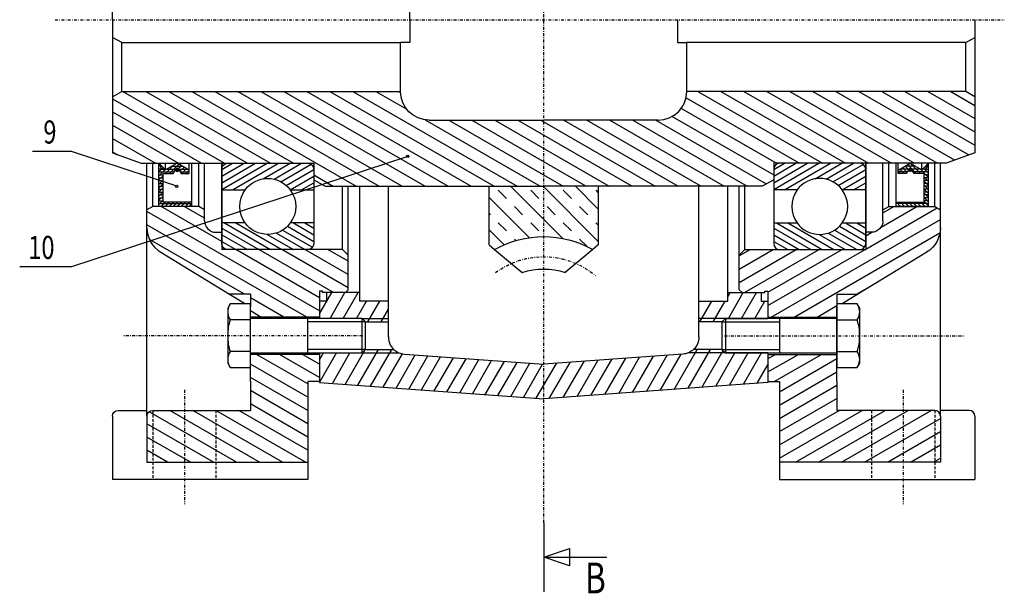
# Model space of a CAD drawing. Extents: x -99 to 279, y -116 to 143.
# Drawn here: x 108 to 279, y -100 to 0 of the extents above; entities that cross this region are included whole.
import ezdxf

# ---------------------------------------------------------------- set-up
doc = ezdxf.new("R2010")
doc.units = 0
for name, pattern in [('DASHDOT', [1, 0.5, -0.25, 0, -0.25]), ('DASHED', [0.75, 0.5, -0.25]), ('DOT', [0.25, 0, -0.25])]:
    doc.linetypes.add(name, pattern=pattern)
doc.layers.add('dxf', color=7, linetype='CONTINUOUS')

# ---------------------------------------------------------------- blocks, each defined once
blk = doc.blocks.new('*X343')
at = {"layer": 'dxf', "color": 4, "linetype": 'CONTINUOUS'}
for p, q in [((190.92, 38.18), (192.33, 36.77)), ((193.26, 38.67), (202.93, 29)), ((196.89, 37.87), (197.99, 36.77)), ((199.8, 37.79), (208.32, 29.27)), ((202.31, 38.11), (203.65, 36.77)), ((204.53, 38.72), (208.32, 34.93)), ((207.89, 38.18), (208.32, 37.75)), ((189.32, 36.96), (197.27, 29)), ((193.75, 35.36), (195.16, 33.94)), ((199.4, 35.36), (200.82, 33.94)), ((205.06, 35.36), (206.48, 33.94)), ((189.32, 34.13), (189.5, 33.94)), ((189.32, 31.3), (191.62, 29)), ((190.92, 32.53), (192.33, 31.11)), ((196.58, 32.53), (197.99, 31.11)), ((202.23, 32.53), (203.65, 31.11)), ((207.89, 32.53), (208.32, 32.1)), ((193.75, 29.7), (194.45, 29)), ((199.4, 29.7), (200.1, 29)), ((205.06, 29.7), (205.76, 29)), ((193.05, -29), (202.13, -38.08)), ((198.71, -29), (208.32, -38.61)), ((204.36, -29), (208.32, -32.96)), ((190.92, -29.7), (192.33, -31.11)), ((196.58, -29.7), (197.99, -31.11)), ((202.23, -29.7), (203.65, -31.11)), ((207.89, -29.7), (208.32, -30.13)), ((189.32, -30.93), (196.32, -37.93)), ((193.75, -32.53), (195.16, -33.94)), ((199.4, -32.53), (200.82, -33.94)), ((205.06, -32.53), (206.48, -33.94)), ((189.32, -33.76), (189.5, -33.94)), ((190.92, -35.36), (192.33, -36.77)), ((196.58, -35.36), (197.99, -36.77)), ((202.23, -35.36), (203.65, -36.77)), ((207.89, -35.36), (208.32, -35.78)), ((189.32, -36.58), (191.92, -39.18)), ((193.75, -38.18), (194, -38.43)), ((205.06, -38.18), (206.32, -39.44))]:
    blk.add_line(p, q, dxfattribs=at)
blk = doc.blocks.new('*X359')
at = {"layer": 'dxf', "color": 4, "linetype": 'CONTINUOUS'}
for p, q in [((125.65, -12.5), (147.3, -25)), ((129.65, -12.5), (151.3, -25)), ((133.65, -12.5), (155.3, -25)), ((137.65, -12.5), (166.23, -29)), ((141.65, -12.5), (170.23, -29)), ((145.65, -12.5), (174.23, -29)), ((149.65, -12.5), (178.23, -29)), ((153.65, -12.5), (182.23, -29)), ((157.65, -12.5), (186.23, -29)), ((161.65, -12.5), (190.23, -29)), ((165.65, -12.5), (194.23, -29)), ((169.65, -12.5), (174.89, -15.53)), ((173.65, -12.5), (173.92, -12.65)), ((223.6, -13.62), (243.3, -25)), ((225.65, -12.5), (247.3, -25)), ((229.65, -12.5), (251.3, -25)), ((233.65, -12.5), (255.3, -25)), ((237.65, -12.5), (259.3, -25)), ((241.65, -12.5), (263.3, -25)), ((245.65, -12.5), (267.3, -25)), ((249.65, -12.5), (270.34, -24.45)), ((253.65, -12.5), (272.79, -23.55)), ((257.65, -12.5), (273.82, -21.83)), ((261.65, -12.5), (273.82, -19.53)), ((265.65, -12.5), (273.82, -17.22)), ((269.65, -12.5), (273.82, -14.91)), ((123.82, -13.75), (143.3, -25)), ((123.82, -16.06), (139.3, -25)), ((221.19, -16.85), (238.82, -27.03)), ((222.76, -15.45), (239.3, -25)), ((123.82, -18.37), (135.3, -25)), ((178.21, -17.44), (198.23, -29)), ((182.31, -17.5), (202.23, -29)), ((186.31, -17.5), (206.23, -29)), ((190.31, -17.5), (210.23, -29)), ((194.31, -17.5), (214.23, -29)), ((198.31, -17.5), (218.23, -29)), ((202.31, -17.5), (222.23, -29)), ((206.31, -17.5), (226.23, -29)), ((210.31, -17.5), (230.23, -29)), ((214.31, -17.5), (234.23, -29)), ((218.31, -17.5), (237.52, -28.59)), ((123.82, -20.68), (131.3, -25)), ((123.82, -22.99), (124.71, -23.51)), ((158.82, -27.03), (162.23, -29))]:
    blk.add_line(p, q, dxfattribs=at)
blk = doc.blocks.new('*X675')
at = {"layer": 'dxf', "color": 4, "linetype": 'CONTINUOUS'}
for p, q in [((257.5, -36.09), (263.71, -32.5)), ((257.82, -33.59), (259.71, -32.5)), ((254.82, -39.94), (267.26, -32.76)), ((238.37, -51.75), (267.82, -34.75)), ((242.37, -51.75), (267.73, -37.11)), ((254.82, -37.63), (255.92, -37)), ((232.82, -45.72), (242.72, -40)), ((232.82, -43.41), (238.72, -40)), ((232.82, -41.1), (234.72, -40)), ((233.73, -47.5), (246.72, -40)), ((237.82, -49.76), (254.72, -40)), ((237.82, -47.45), (250.72, -40)), ((253.23, -47.79), (257.02, -45.6)), ((246.37, -51.75), (249.82, -49.76)), ((237.82, -61.3), (243.11, -58.25)), ((237.82, -58.99), (239.11, -58.25)), ((238.88, -63), (247.11, -58.25)), ((239.82, -64.77), (249.82, -58.99)), ((239.82, -67.08), (249.82, -61.3)), ((239.82, -69.39), (249.82, -63.61)), ((239.82, -71.7), (249.82, -65.92)), ((239.82, -76.31), (254.22, -68)), ((239.82, -74.01), (250.22, -68)), ((242.63, -77), (258.22, -68)), ((246.63, -77), (262.22, -68)), ((250.63, -77), (266.22, -68)), ((254.63, -77), (267.82, -69.39)), ((258.63, -77), (267.82, -71.7)), ((262.63, -77), (267.82, -74.01)), ((266.63, -77), (267.82, -76.31))]:
    blk.add_line(p, q, dxfattribs=at)
blk = doc.blocks.new('*X832')
at = {"layer": 'dxf', "color": 4, "linetype": 'CONTINUOUS'}
for p, q in [((142.82, -38.58), (132.29, -32.5)), ((139.82, -34.54), (136.29, -32.5)), ((159.82, -50.7), (129.82, -33.38)), ((157.63, -51.75), (129.82, -35.69)), ((146.77, -47.79), (130.27, -38.26)), ((159.82, -48.39), (145.28, -40)), ((162.27, -47.5), (149.28, -40)), ((164.82, -46.66), (153.28, -40)), ((164.82, -44.35), (157.28, -40)), ((164.82, -42.04), (161.28, -40)), ((153.63, -51.75), (147.82, -48.39)), ((149.63, -51.75), (147.82, -50.7)), ((157.82, -63.4), (148.89, -58.25)), ((159.82, -62.25), (152.89, -58.25)), ((159.82, -59.94), (156.89, -58.25)), ((157.82, -65.71), (147.82, -59.94)), ((157.82, -68.02), (147.82, -62.25)), ((157.82, -70.33), (147.82, -64.56)), ((145.37, -77), (130.18, -68.23)), ((149.37, -77), (133.78, -68)), ((153.37, -77), (137.78, -68)), ((157.37, -77), (141.78, -68)), ((157.82, -74.95), (145.78, -68)), ((157.82, -72.64), (147.82, -66.87)), ((141.37, -77), (129.82, -70.33)), ((137.37, -77), (129.82, -72.64)), ((133.37, -77), (129.82, -74.95))]:
    blk.add_line(p, q, dxfattribs=at)
blk = doc.blocks.new('*X973')
at = {"layer": 'dxf', "color": 4, "linetype": 'CONTINUOUS'}
for p, q in [((143.14, 39.76), (148.39, 36.72)), ((144.72, 40), (149.56, 37.21)), ((146.72, 40), (151.32, 37.35)), ((148.72, 40), (156.71, 35.38)), ((150.72, 40), (158.71, 35.38)), ((152.72, 40), (158.82, 36.48)), ((154.72, 40), (158.82, 37.63)), ((156.72, 40), (158.82, 38.79)), ((239.16, 39.75), (239.16, 39.75)), ((240.72, 40), (245.56, 37.21)), ((242.72, 40), (247.32, 37.35)), ((244.72, 40), (252.71, 35.38)), ((246.72, 40), (254.71, 35.38)), ((248.72, 40), (254.82, 36.48)), ((250.72, 40), (254.82, 37.63)), ((252.72, 40), (254.82, 38.79)), ((142.82, 38.79), (147.51, 36.08)), ((238.82, 38.79), (243.51, 36.08)), ((142.82, 37.63), (146.71, 35.38)), ((142.82, 36.48), (144.71, 35.38)), ((238.82, 37.63), (242.71, 35.38)), ((238.82, 36.48), (240.71, 35.38)), ((143.29, -35.38), (151.28, -40)), ((145.29, -35.38), (153.28, -40)), ((154.26, -35.95), (158.82, -38.58)), ((155.29, -35.38), (158.82, -37.42)), ((157.29, -35.38), (158.82, -36.27)), ((239.29, -35.38), (247.28, -40)), ((241.29, -35.38), (249.28, -40)), ((250.26, -35.95), (254.82, -38.58)), ((251.29, -35.38), (254.82, -37.42)), ((253.29, -35.38), (254.82, -36.27)), ((142.82, -36.27), (149.28, -40)), ((142.82, -37.42), (147.28, -40)), ((150.73, -37.37), (155.28, -40)), ((152.32, -37.13), (157.28, -40)), ((153.42, -36.62), (158.6, -39.61)), ((238.82, -36.27), (245.28, -40)), ((238.82, -37.42), (243.28, -40)), ((246.73, -37.37), (251.28, -40)), ((248.32, -37.13), (253.28, -40)), ((249.42, -36.62), (254.61, -39.61)), ((142.82, -38.58), (145.28, -40)), ((238.82, -38.58), (241.28, -40))]:
    blk.add_line(p, q, dxfattribs=at)
blk = doc.blocks.new('*X1010')
at = {"layer": 'dxf', "color": 4, "linetype": 'CONTINUOUS'}
for p, q in [((142.82, 28.19), (145.3, 29.62)), ((142.82, 29.34), (143.3, 29.62)), ((142.82, 27.03), (147.02, 29.45)), ((149.3, 25), (157.3, 29.62)), ((151.3, 25), (158.82, 29.34)), ((154.31, 29.05), (155.3, 29.62)), ((238.82, 28.19), (241.3, 29.62)), ((238.82, 29.34), (239.3, 29.62)), ((238.82, 27.03), (243.02, 29.45)), ((245.3, 25), (253.3, 29.62)), ((247.3, 25), (254.82, 29.34)), ((250.02, 28.88), (251.3, 29.62)), ((142.82, 25.88), (147.75, 28.72)), ((143.45, 25.09), (148.7, 28.12)), ((145.3, 25), (149.98, 27.7)), ((147.3, 25), (152.2, 27.83)), ((153.3, 25), (158.82, 28.19)), ((238.84, 25.89), (243.75, 28.72)), ((239.42, 25.07), (244.7, 28.12)), ((241.3, 25), (245.98, 27.7)), ((243.3, 25), (247.91, 27.66)), ((249.3, 25), (254.82, 28.19)), ((155.3, 25), (158.82, 27.03)), ((157.3, 25), (158.84, 25.89)), ((251.3, 25), (254.82, 27.03)), ((253.3, 25), (254.8, 25.87)), ((142.82, -29.55), (150.7, -25)), ((142.82, -28.39), (148.7, -25)), ((142.82, -27.24), (146.7, -25)), ((142.82, -26.09), (144.7, -25)), ((144.7, -29.62), (152.7, -25)), ((150.04, -27.69), (154.7, -25)), ((151.93, -27.76), (156.7, -25)), ((153.13, -28.21), (158.4, -25.17)), ((238.82, -29.55), (246.7, -25)), ((238.82, -28.39), (244.7, -25)), ((238.82, -27.24), (242.7, -25)), ((238.82, -26.09), (240.7, -25)), ((240.7, -29.62), (248.7, -25)), ((246.04, -27.69), (250.7, -25)), ((247.93, -27.76), (252.7, -25)), ((249.13, -28.21), (254.38, -25.19)), ((154.04, -28.84), (158.82, -26.09)), ((154.73, -29.6), (158.82, -27.24)), ((250.04, -28.84), (254.82, -26.09)), ((250.73, -29.6), (254.82, -27.24)), ((156.7, -29.62), (158.82, -28.39)), ((252.7, -29.62), (254.82, -28.39)), ((146.7, -29.62), (147.05, -29.42)), ((158.7, -29.62), (158.82, -29.55)), ((242.7, -29.62), (243.05, -29.42)), ((254.7, -29.62), (254.82, -29.55))]:
    blk.add_line(p, q, dxfattribs=at)
blk = doc.blocks.new('CURVE_1085')
at = {"layer": 'dxf', "color": 2, "linetype": 'CONTINUOUS'}
for p, q in [((144.29, -49.46), (144.13, -49.73)), ((143.88, -50.57), (143.86, -50.84)), ((143.86, -50.84), (143.88, -51.12)), ((143.93, -50.29), (143.88, -50.57)), ((143.88, -51.12), (143.93, -51.4)), ((144.01, -50.01), (143.93, -50.29)), ((144.13, -49.73), (144.01, -50.01)), ((143.93, -51.4), (144.01, -51.67)), ((144.01, -51.67), (144.13, -51.95)), ((144.13, -51.95), (144.29, -52.23))]:
    blk.add_line(p, q, dxfattribs=at)
blk = doc.blocks.new('CURVE_1088')
at = {"layer": 'dxf', "color": 2, "linetype": 'CONTINUOUS'}
for p, q in [((144.13, -58.05), (144.01, -58.33)), ((144.29, -57.77), (144.13, -58.05)), ((143.88, -58.88), (143.86, -59.16)), ((143.86, -59.16), (143.88, -59.43)), ((143.93, -58.6), (143.88, -58.88)), ((143.88, -59.43), (143.93, -59.71)), ((144.01, -58.33), (143.93, -58.6)), ((143.93, -59.71), (144.01, -59.99)), ((144.01, -59.99), (144.13, -60.27)), ((144.13, -60.27), (144.29, -60.54))]:
    blk.add_line(p, q, dxfattribs=at)
blk = doc.blocks.new('CURVE_1148')
at = {"layer": 'dxf', "color": 2, "linetype": 'CONTINUOUS'}
for p, q in [((253.5, -58.05), (253.35, -57.77)), ((253.62, -58.33), (253.5, -58.05)), ((253.71, -58.6), (253.62, -58.33)), ((253.62, -59.99), (253.71, -59.71)), ((253.76, -58.88), (253.71, -58.6)), ((253.71, -59.71), (253.76, -59.43)), ((253.78, -59.16), (253.76, -58.88)), ((253.76, -59.43), (253.78, -59.16)), ((253.35, -60.54), (253.5, -60.27)), ((253.5, -60.27), (253.62, -59.99))]:
    blk.add_line(p, q, dxfattribs=at)
blk = doc.blocks.new('CURVE_1151')
at = {"layer": 'dxf', "color": 2, "linetype": 'CONTINUOUS'}
for p, q in [((253.5, -49.73), (253.35, -49.46)), ((253.62, -50.01), (253.5, -49.73)), ((253.71, -50.29), (253.62, -50.01)), ((253.76, -50.57), (253.71, -50.29)), ((253.71, -51.4), (253.76, -51.12)), ((253.78, -50.84), (253.76, -50.57)), ((253.76, -51.12), (253.78, -50.84)), ((253.35, -52.23), (253.5, -51.95)), ((253.5, -51.95), (253.62, -51.67)), ((253.62, -51.67), (253.71, -51.4))]:
    blk.add_line(p, q, dxfattribs=at)
blk = doc.blocks.new('*X1374')
at = {"layer": 'dxf', "color": 4, "linetype": 'CONTINUOUS'}
for p, q in [((159.82, -59.19), (160.5, -58)), ((159.84, -63.15), (162.81, -58)), ((162.06, -63.31), (165.12, -58)), ((164.27, -63.47), (167.72, -57.5)), ((166.49, -63.63), (170.09, -57.4)), ((168.7, -63.8), (172.4, -57.4)), ((170.92, -63.96), (174.26, -58.17)), ((221.51, -64.34), (225.51, -57.4)), ((223.92, -64.16), (227.82, -57.4)), ((226.33, -63.99), (230.02, -57.6)), ((228.74, -63.81), (232.09, -58)), ((231.15, -63.63), (234.4, -58)), ((233.56, -63.46), (236.71, -58)), ((173.14, -64.12), (176.47, -58.35)), ((175.35, -64.28), (178.68, -58.51)), ((177.57, -64.44), (180.9, -58.67)), ((179.78, -64.61), (183.12, -58.83)), ((182, -64.77), (185.33, -59)), ((184.21, -64.93), (187.55, -59.16)), ((186.43, -65.09), (189.76, -59.32)), ((188.65, -65.26), (191.98, -59.48)), ((190.86, -65.42), (194.19, -59.65)), ((193.08, -65.58), (196.41, -59.81)), ((197.51, -65.9), (201.02, -59.82)), ((199.8, -65.93), (203.43, -59.65)), ((202.22, -65.75), (205.84, -59.47)), ((204.63, -65.57), (208.25, -59.29)), ((207.04, -65.4), (210.67, -59.12)), ((209.45, -65.22), (213.08, -58.94)), ((211.86, -65.05), (215.49, -58.76)), ((214.27, -64.87), (217.9, -58.59)), ((216.68, -64.69), (220.31, -58.41)), ((219.09, -64.52), (222.72, -58.23)), ((195.29, -65.74), (198.63, -59.97)), ((235.97, -63.28), (237.82, -60.09))]:
    blk.add_line(p, q, dxfattribs=at)
blk = doc.blocks.new('*X1389')
at = {"layer": 'dxf', "color": 4, "linetype": 'CONTINUOUS'}
for p, q in [((159.82, -51.19), (161.95, -47.5)), ((161.66, -52), (164.26, -47.5)), ((163.97, -52), (166.57, -47.5)), ((230.82, -48.21), (231.23, -47.5)), ((230.94, -52), (233.54, -47.5)), ((233.25, -52), (235.85, -47.5)), ((166.28, -52), (168.01, -49)), ((168.24, -52.6), (170.32, -49)), ((225.97, -52.6), (228.05, -49)), ((228.28, -52.6), (230.36, -49)), ((235.56, -52), (237.29, -49)), ((170.55, -52.6), (171.82, -50.4))]:
    blk.add_line(p, q, dxfattribs=at)
blk = doc.blocks.new('*X1742')
at = {"layer": 'dxf', "color": 4, "linetype": 'CONTINUOUS'}
for p, q in [((135.07, -25.86), (134.79, -26.14)), ((135.19, -25.89), (134.82, -26.26)), ((135.27, -25.95), (134.88, -26.34)), ((135.33, -26.03), (134.96, -26.4)), ((135.36, -26.15), (135.08, -26.43))]:
    blk.add_line(p, q, dxfattribs=at)
blk = doc.blocks.new('*X1768')
at = {"layer": 'dxf', "color": 4, "linetype": 'CONTINUOUS'}
for p, q in [((131.93, -25.05), (131.94, -25.04)), ((132.12, -25.5), (132.4, -25.5)), ((132.14, -25.54), (132.29, -25.39)), ((133.05, -26.75), (134.46, -25.34)), ((133.76, -26.75), (135.36, -25.16)), ((134.18, -25.5), (135.97, -25.5)), ((135.27, -25.95), (135.81, -25.41)), ((135.54, -26.38), (136.26, -25.67)), ((131.9, -26.49), (132.65, -25.74)), ((131.9, -27.19), (133, -26.1)), ((131.9, -26.5), (134.54, -26.5)), ((131.9, -27), (132.66, -27)), ((131.9, -27.9), (132.66, -27.15)), ((132.34, -26), (132.9, -26)), ((133.29, -26), (134.83, -26)), ((135.32, -26), (136.86, -26)), ((135.61, -26.5), (137.16, -26.5)), ((135.88, -26.75), (136.71, -25.92)), ((136.59, -26.75), (137.16, -26.18)), ((131.9, -27.5), (132.66, -27.5)), ((131.9, -28.61), (132.66, -27.86)), ((131.9, -28), (132.66, -28)), ((131.9, -28.5), (132.66, -28.5)), ((131.9, -29.32), (132.66, -28.56)), ((131.9, -29), (132.66, -29)), ((131.9, -30.02), (132.66, -29.27)), ((131.9, -29.5), (132.66, -29.5)), ((131.9, -30.73), (132.66, -29.98)), ((131.9, -30), (132.66, -30)), ((131.9, -30.5), (132.66, -30.5)), ((131.9, -31.44), (132.66, -30.69)), ((131.9, -31), (132.66, -31)), ((131.9, -32.14), (132.66, -31.39)), ((131.9, -31.5), (132.66, -31.5)), ((131.9, -32), (137.58, -32)), ((132.26, -32.5), (132.99, -31.76)), ((132.96, -32.5), (133.7, -31.76)), ((133.67, -32.5), (134.41, -31.76)), ((134.38, -32.5), (135.11, -31.76)), ((135.08, -32.5), (135.82, -31.76)), ((135.79, -32.5), (136.53, -31.76)), ((136.5, -32.5), (137.24, -31.76)), ((137.21, -32.5), (137.58, -32.12))]:
    blk.add_line(p, q, dxfattribs=at)
blk = doc.blocks.new('*X1824')
at = {"layer": 'dxf', "color": 4, "linetype": 'CONTINUOUS'}
for p, q in [((262.28, -26.11), (262.6, -26.42)), ((262.32, -26), (262.7, -26.39)), ((262.32, -26.28), (262.42, -26.39)), ((262.38, -25.93), (262.78, -26.32)), ((262.48, -25.88), (262.83, -26.23)), ((262.61, -25.87), (262.84, -26.1))]:
    blk.add_line(p, q, dxfattribs=at)
blk = doc.blocks.new('*X1850')
at = {"layer": 'dxf', "color": 4, "linetype": 'CONTINUOUS'}
for p, q in [((262.27, -26.09), (261.67, -25.5)), ((263.45, -25.5), (261.67, -25.5)), ((263.63, -26.75), (262.13, -25.24)), ((264.34, -26.75), (262.62, -25.03)), ((265.42, -25.71), (265.22, -25.51)), ((265.51, -25.5), (265.23, -25.5)), ((265.64, -25.22), (265.57, -25.16)), ((260.81, -26.75), (260.48, -26.43)), ((262.02, -26.5), (260.48, -26.5)), ((261.51, -26.75), (260.77, -26.01)), ((262.32, -26), (260.78, -26)), ((262, -26.54), (261.22, -25.75)), ((264.35, -26), (262.8, -26)), ((265.73, -26.5), (263.1, -26.5)), ((265.73, -27.44), (264.23, -25.93)), ((265.3, -26), (264.73, -26)), ((265.73, -26.73), (264.87, -25.87)), ((265.73, -27), (264.98, -27)), ((265.73, -28.15), (264.98, -27.39)), ((265.73, -26.02), (265.72, -26.01)), ((265.73, -27.5), (264.98, -27.5)), ((265.73, -28), (264.98, -28)), ((265.73, -28.85), (264.98, -28.1)), ((265.73, -28.5), (264.98, -28.5)), ((265.73, -29.56), (264.98, -28.81)), ((265.73, -29), (264.98, -29)), ((265.73, -29.5), (264.98, -29.5)), ((265.73, -30.27), (264.98, -29.52)), ((265.73, -30), (264.98, -30)), ((265.73, -30.97), (264.98, -30.22)), ((265.73, -30.5), (264.98, -30.5)), ((265.73, -32), (260.06, -32)), ((260.19, -32.5), (260.06, -32.37)), ((265.73, -32.5), (260.06, -32.5)), ((260.9, -32.5), (260.16, -31.76)), ((261.6, -32.5), (260.87, -31.76)), ((262.31, -32.5), (261.57, -31.76)), ((263.02, -32.5), (262.28, -31.76)), ((263.72, -32.5), (262.99, -31.76)), ((264.43, -32.5), (263.69, -31.76)), ((265.14, -32.5), (264.4, -31.76)), ((265.73, -31.68), (264.98, -30.93)), ((265.73, -31), (264.98, -31)), ((265.73, -31.5), (264.98, -31.5)), ((265.73, -32.39), (264.98, -31.64))]:
    blk.add_line(p, q, dxfattribs=at)

msp = doc.modelspace()

# ---------------------------------------------------------------- linework, layer by layer
at = {"layer": 'dxf', "color": 2, "linetype": 'DASHDOT'}
for p, q in [((198.82, -87.56), (198.82, 113.05)), ((113.84, 0), (278.93, 0)), ((167.36, -55), (125.79, -55)), ((230.28, -55), (271.85, -55)), ((136.32, -64.43), (136.32, -84.31)), ((261.32, -64.43), (261.32, -84.31))]:
    msp.add_line(p, q, dxfattribs=at)
at = {"layer": 'dxf', "color": 2, "linetype": 'CONTINUOUS'}
for p, q in [((175.55, 0), (175.55, 4)), ((123.82, 0), (123.82, 3.08)), ((123.82, 0), (123.82, -3.08)), ((175.55, 0), (175.55, -4)), ((222.08, 0), (222.08, -4)), ((273.82, 0), (273.82, -3.08)), ((123.82, -3.08), (123.82, -13.42)), ((125.42, -4), (123.82, -3.08)), ((272.22, -4), (273.82, -3.08)), ((273.82, -3.08), (273.82, -13.42)), ((125.42, -12.5), (125.42, -4)), ((125.42, -4), (173.91, -4)), ((173.91, -12.5), (173.91, -4)), ((175.55, -4), (173.91, -4)), ((222.08, -4), (223.72, -4)), ((223.72, -12.5), (223.72, -4)), ((272.22, -4), (223.72, -4)), ((272.22, -12.5), (272.22, -4)), ((123.82, -13.42), (125.42, -12.5)), ((123.82, -13.42), (123.82, -23.18)), ((125.42, -12.5), (173.91, -12.5)), ((272.22, -12.5), (223.72, -12.5)), ((273.82, -13.42), (272.22, -12.5)), ((273.82, -13.42), (273.82, -23.18)), ((178.91, -17.5), (198.82, -17.5)), ((218.72, -17.5), (198.82, -17.5)), ((123.82, -23.18), (128.82, -25)), ((273.82, -23.18), (268.82, -25)), ((128.82, -25), (158.82, -25)), ((129.82, -32.5), (129.82, -25)), ((130.82, -32.5), (130.82, -25)), ((131.9, -25), (137.58, -25)), ((133.04, -26.14), (131.9, -25)), ((131.9, -25), (132.35, -26.01)), ((131.9, -26.01), (131.9, -25)), ((135.08, -25), (133.04, -26.14)), ((133.04, -26.14), (133.04, -25)), ((137.16, -26.17), (135.08, -25)), ((137.16, -26.17), (137.16, -25)), ((137.58, -25), (137.58, -31.76)), ((138.82, -32.5), (138.82, -25)), ((139.82, -32.5), (139.82, -25)), ((142.82, -26), (142.82, -25)), ((142.82, -25), (142.82, -37)), ((143.82, -25), (157.82, -25)), ((158.82, -25), (158.82, -27.85)), ((158.82, -25), (158.82, -26)), ((268.82, -25), (238.82, -25)), ((238.82, -25), (238.82, -27.85)), ((238.82, -25), (238.82, -26)), ((253.82, -25), (239.82, -25)), ((254.82, -26), (254.82, -25)), ((254.82, -25), (254.82, -37)), ((257.82, -32.5), (257.82, -25)), ((258.82, -32.5), (258.82, -25)), ((265.73, -25), (260.06, -25)), ((260.06, -25), (260.06, -31.76)), ((260.48, -26.17), (262.56, -25)), ((260.48, -26.17), (260.48, -25)), ((262.56, -25), (264.59, -26.14)), ((264.59, -26.14), (265.73, -25)), ((264.59, -26.14), (264.59, -25)), ((265.73, -25), (265.29, -26.01)), ((265.73, -26.01), (265.73, -25)), ((266.82, -32.5), (266.82, -25)), ((267.82, -32.5), (267.82, -25)), ((132.35, -26.01), (131.9, -26.01)), ((131.9, -32.5), (131.9, -26.01)), ((132.66, -31.76), (132.66, -26.75)), ((132.66, -26.75), (134.39, -26.75)), ((134.39, -26.75), (134.83, -26)), ((135.32, -26), (135.77, -26.75)), ((135.77, -26.75), (137.16, -26.75)), ((137.16, -26.75), (137.16, -26.17)), ((142.82, -29.62), (142.82, -26)), ((158.82, -26), (158.82, -29.62)), ((238.82, -26), (238.82, -29.62)), ((254.82, -29.62), (254.82, -26)), ((260.48, -26.75), (260.48, -26.17)), ((261.87, -26.75), (260.48, -26.75)), ((262.32, -26), (261.87, -26.75)), ((263.25, -26.75), (262.8, -26)), ((264.98, -26.75), (263.25, -26.75)), ((264.98, -31.76), (264.98, -26.75)), ((265.29, -26.01), (265.73, -26.01)), ((265.73, -32.5), (265.73, -26.01)), ((158.82, -27.85), (160.82, -29)), ((160.82, -29), (189.32, -29)), ((163.82, -40), (163.82, -29)), ((164.82, -41), (164.82, -29)), ((166.82, -47.5), (166.82, -29)), ((171.82, -49), (171.82, -29)), ((189.32, -39.16), (189.32, -29)), ((189.32, -29), (198.82, -29)), ((208.32, -29), (198.82, -29)), ((208.32, -29), (208.32, -39.16)), ((236.82, -29), (208.32, -29)), ((225.82, -49), (225.82, -29)), ((230.82, -47.5), (230.82, -29)), ((232.82, -41), (232.82, -29)), ((233.82, -40), (233.82, -29)), ((238.82, -27.85), (236.82, -29)), ((142.82, -35.38), (142.82, -29.62)), ((142.82, -29.62), (146.89, -29.62)), ((154.75, -29.62), (158.82, -29.62)), ((158.82, -29.62), (158.82, -35.38)), ((238.82, -29.62), (238.82, -35.38)), ((242.89, -29.62), (238.82, -29.62)), ((254.82, -29.62), (250.75, -29.62)), ((254.82, -35.38), (254.82, -29.62)), ((129.82, -33.08), (129.82, -32.5)), ((130.82, -32.5), (129.82, -33.08)), ((138.82, -32.5), (130.82, -32.5)), ((137.58, -32.5), (131.9, -32.5)), ((137.58, -31.76), (132.66, -31.76)), ((137.58, -31.76), (137.58, -32.5)), ((139.82, -33.08), (138.82, -32.5)), ((139.82, -33.08), (139.82, -32.5)), ((257.82, -33.08), (257.82, -32.5)), ((257.82, -33.08), (258.82, -32.5)), ((258.82, -32.5), (266.82, -32.5)), ((260.06, -31.76), (264.98, -31.76)), ((260.06, -31.76), (260.06, -32.5)), ((260.06, -32.5), (265.73, -32.5)), ((266.82, -32.5), (267.82, -33.08)), ((267.82, -33.08), (267.82, -32.5)), ((129.82, -36.2), (129.82, -33.08)), ((139.82, -35), (139.82, -33.08)), ((257.82, -35), (257.82, -33.08)), ((267.82, -36.2), (267.82, -33.08)), ((142.82, -39), (142.82, -35.38)), ((146.89, -35.38), (142.82, -35.38)), ((158.82, -35.38), (154.75, -35.38)), ((158.82, -35.38), (158.82, -39)), ((238.82, -35.38), (238.82, -39)), ((238.82, -35.38), (242.89, -35.38)), ((250.75, -35.38), (254.82, -35.38)), ((254.82, -39), (254.82, -35.38)), ((129.82, -69), (129.82, -36.2)), ((141.82, -37), (142.82, -37)), ((142.82, -37), (142.82, -40)), ((254.82, -37), (254.82, -40)), ((255.82, -37), (254.82, -37)), ((267.82, -69), (267.82, -36.2)), ((189.32, -39.16), (190.29, -39.97)), ((208.32, -39.16), (207.35, -39.97)), ((132.21, -40.46), (144.2, -47.79)), ((163.82, -40), (142.82, -40)), ((157.82, -40), (143.82, -40)), ((163.82, -40), (164.82, -41)), ((164.82, -47), (164.82, -41)), ((190.29, -39.97), (195.09, -44)), ((207.35, -39.97), (202.55, -44)), ((233.82, -40), (232.82, -41)), ((232.82, -47), (232.82, -41)), ((233.82, -40), (254.82, -40)), ((239.82, -40), (253.82, -40)), ((265.43, -40.46), (253.44, -47.79)), ((147.82, -47.79), (144.2, -47.79)), ((144.2, -47.79), (146.93, -49.46)), ((147.82, -47.79), (147.82, -50)), ((160.36, -47.23), (159.82, -47.23)), ((159.82, -47.23), (159.82, -47.5)), ((159.82, -47.5), (159.82, -51.75)), ((160.36, -47.5), (160.36, -47.23)), ((164.32, -47.5), (160.36, -47.5)), ((166.82, -47.5), (161.02, -47.5)), ((161.02, -47.5), (161.02, -49)), ((164.82, -47), (164.32, -47.5)), ((166.82, -49), (166.82, -47.5)), ((230.82, -49), (230.82, -47.5)), ((230.82, -47.5), (236.62, -47.5)), ((232.82, -47), (233.32, -47.5)), ((233.32, -47.5), (237.28, -47.5)), ((236.62, -47.5), (236.62, -49)), ((237.28, -47.5), (237.28, -47.23)), ((237.28, -47.23), (237.82, -47.23)), ((237.82, -47.23), (237.82, -47.5)), ((237.82, -47.5), (237.82, -51.75)), ((249.82, -47.79), (249.82, -50)), ((249.82, -47.79), (253.44, -47.79)), ((253.44, -47.79), (250.71, -49.46)), ((144.29, -49.46), (143.86, -50.2)), ((147.82, -49.46), (144.29, -49.46)), ((147.82, -60.54), (147.82, -49.46)), ((161.02, -49), (159.82, -49)), ((159.82, -49), (159.82, -52)), ((171.82, -49), (166.82, -49)), ((171.82, -52.6), (171.82, -49)), ((225.82, -49), (230.82, -49)), ((225.82, -52.6), (225.82, -49)), ((236.62, -49), (237.82, -49)), ((237.82, -49), (237.82, -52)), ((249.82, -49.46), (249.82, -60.54)), ((253.35, -49.46), (249.82, -49.46)), ((253.78, -50.2), (253.35, -49.46)), ((143.86, -50.2), (143.86, -59.8)), ((147.82, -51.75), (147.82, -50)), ((249.82, -51.75), (249.82, -50)), ((253.78, -59.8), (253.78, -50.2)), ((147.82, -52.23), (144.29, -52.23)), ((159.82, -51.75), (147.82, -51.75)), ((147.82, -58.25), (147.82, -51.75)), ((167.22, -52), (147.82, -52)), ((157.82, -58), (157.82, -52)), ((159.82, -51.75), (159.82, -52)), ((167.22, -52), (159.82, -52)), ((167.82, -52.6), (167.22, -52)), ((167.22, -58), (167.22, -52)), ((167.82, -52.6), (167.22, -52)), ((167.82, -57.4), (167.82, -52.6)), ((167.82, -52.6), (171.82, -52.6)), ((171.82, -55.22), (171.82, -52.6)), ((229.82, -52.6), (225.82, -52.6)), ((225.82, -55.22), (225.82, -52.6)), ((230.42, -52), (229.82, -52.6)), ((229.82, -52.6), (230.42, -52)), ((229.82, -52.6), (229.82, -57.4)), ((249.82, -52), (230.42, -52)), ((230.42, -52), (230.42, -58)), ((230.42, -52), (237.82, -52)), ((237.82, -51.75), (249.82, -51.75)), ((237.82, -51.75), (237.82, -52)), ((239.82, -52), (239.82, -58)), ((249.82, -58.25), (249.82, -51.75)), ((249.82, -52.23), (253.35, -52.23)), ((147.82, -57.77), (144.29, -57.77)), ((147.82, -58), (167.22, -58)), ((159.82, -58), (159.82, -58.25)), ((159.82, -58), (159.82, -63.15)), ((159.82, -58), (167.22, -58)), ((167.22, -58), (167.82, -57.4)), ((167.22, -58), (167.82, -57.4)), ((167.82, -57.4), (172.76, -57.4)), ((174.6, -58.21), (198.82, -59.98)), ((223.04, -58.21), (198.82, -59.98)), ((229.82, -57.4), (224.88, -57.4)), ((229.82, -57.4), (230.42, -58)), ((230.42, -58), (229.82, -57.4)), ((230.42, -58), (249.82, -58)), ((237.82, -58), (230.42, -58)), ((237.82, -58), (237.82, -58.25)), ((237.82, -58), (237.82, -63.15)), ((249.82, -57.77), (253.35, -57.77)), ((143.86, -59.8), (144.29, -60.54)), ((147.82, -63), (147.82, -58.25)), ((159.82, -58.25), (147.82, -58.25)), ((159.82, -58.25), (159.82, -63)), ((237.82, -58.25), (249.82, -58.25)), ((237.82, -58.25), (237.82, -63)), ((249.82, -63), (249.82, -58.25)), ((253.35, -60.54), (253.78, -59.8)), ((144.29, -60.54), (147.82, -60.54)), ((249.82, -60.54), (253.35, -60.54)), ((147.82, -63), (147.82, -68)), ((157.82, -63), (157.82, -77)), ((159.82, -63), (157.82, -63)), ((159.82, -63.15), (198.82, -66)), ((237.82, -63.15), (198.82, -66)), ((237.82, -63), (239.82, -63)), ((239.82, -63), (239.82, -77)), ((249.82, -63), (249.82, -68)), ((124.82, -68), (129.82, -68)), ((130.82, -68), (147.82, -68)), ((266.82, -68), (249.82, -68)), ((272.82, -68), (267.82, -68)), ((123.82, -69), (123.82, -80)), ((129.82, -69), (129.82, -77)), ((267.82, -69), (267.82, -77)), ((273.82, -69), (273.82, -80)), ((129.82, -77), (157.82, -77)), ((157.82, -77), (157.82, -80)), ((239.82, -77), (239.82, -80)), ((267.82, -77), (239.82, -77)), ((157.82, -80), (123.82, -80)), ((239.82, -80), (273.82, -80)), ((198.82, -87.56), (198.82, -99.56)), ((198.82, -93.56), (203.32, -92.06)), ((203.32, -92.06), (203.32, -95.06)), ((198.82, -93.56), (209.82, -93.56)), ((203.32, -95.06), (198.82, -93.56))]:
    msp.add_line(p, q, dxfattribs=at)
at = {"layer": 'dxf', "color": 7, "linetype": 'CONTINUOUS'}
for p, q in [((116.68, -22.93), (109.93, -22.93)), ((134.99, -29), (116.68, -22.93)), ((175.18, -23.79), (116.68, -43.01)), ((116.68, -43.01), (107.68, -43.01)), ((167.82, -52.6), (157.82, -52.6)), ((167.22, -52), (171.82, -52)), ((230.42, -52), (225.82, -52)), ((229.82, -52.6), (239.82, -52.6)), ((167.82, -57.4), (157.82, -57.4)), ((167.22, -58), (173.68, -58)), ((230.42, -58), (223.96, -58)), ((229.82, -57.4), (239.82, -57.4))]:
    msp.add_line(p, q, dxfattribs=at)
at = {"layer": 'dxf', "color": 2, "linetype": 'DASHED'}
for p, q in [((130.82, -68), (130.82, -80)), ((141.82, -68), (141.82, -80)), ((255.82, -68), (255.82, -80)), ((266.82, -68), (266.82, -80))]:
    msp.add_line(p, q, dxfattribs=at)
at = {"layer": 'dxf', "color": 2, "linetype": 'CONTINUOUS'}
for centre in [(175.18, -23.79), (134.99, -29)]:
    msp.add_circle(centre, 0.2, dxfattribs=at)
at = {"layer": 'dxf', "color": 2, "linetype": 'CONTINUOUS', "extrusion": (0, 7.65718e-16, -1)}
for centre, radius, start, end in [((-178.91, -12.5), 5, -90, 0), ((-143.82, -26), 1, 0, 90), ((-157.82, -26), 1, 90, 180), ((-150.82, -32.5), 4.87, 36.29, 143.71), ((-150.82, -32.5), 4.87, -36.29, 36.29), ((-150.82, -32.5), 4.87, 143.71, -143.71), ((-150.82, -32.5), 4.87, -143.71, -36.29), ((-255.82, -35), 2, 180, -90), ((-198.82, -55.25), 17.5, 60.8193, 119.1807), ((-262.82, -36.2), 5, 180, -121.4296), ((-143.82, -39), 1, -90, 0), ((-157.82, -39), 1, 180, -90), ((-157.82, -39), 1, 180, -90), ((-198.82, -55.25), 11.85, 71.653, 108.347)]:
    msp.add_arc(centre, radius, start, end, dxfattribs=at)
at = {"layer": 'dxf', "color": 2, "linetype": 'CONTINUOUS'}
for centre, radius, start, end in [((218.72, -12.5), 5, -90, 0), ((239.82, -26), 1, 90, -180), ((253.82, -26), 1, 0, 90), ((135.08, -26.15), 0.282, 149.225, 30.775), ((135.08, -26.15), 0.282, 30.775, 149.225), ((246.82, -32.5), 4.87, 36.29, 143.71), ((246.82, -32.5), 4.87, 143.71, -143.71), ((246.82, -32.5), 4.87, -36.29, 36.29), ((141.82, -35), 2, 180, -90), ((246.82, -32.5), 4.87, -143.71, -36.29), ((134.82, -36.2), 5, 180, -121.4296), ((239.82, -39), 1, 180, -90), ((239.82, -39), 1, 180, -90), ((253.82, -39), 1, -90, 0), ((153.03, -55), 9.17, 162.412, 180), ((244.61, -55), 9.17, 0, 17.588), ((153.03, -55), 9.17, 180, -162.412), ((174.82, -55.22), 3, 180, -133.3879), ((244.61, -55), 9.17, -17.588, 0), ((174.82, -55.22), 3, -133.3879, -94.1849), ((266.82, -69), 1, 0, 90), ((272.82, -69), 1, 0, 90)]:
    msp.add_arc(centre, radius, start, end, dxfattribs=at)
at = {"layer": 'dxf', "color": 2, "linetype": 'CONTINUOUS', "extrusion": (0, -7.65718e-16, -1)}
for centre, radius, start, end in [((-262.56, -26.15), 0.282, 149.225, 30.775), ((-262.56, -26.15), 0.282, 30.775, 149.225), ((-130.82, -69), 1, 0, 90)]:
    msp.add_arc(centre, radius, start, end, dxfattribs=at)
at = {"layer": 'dxf', "color": 2, "linetype": 'DASHDOT', "extrusion": (0, 7.65718e-16, -1)}
msp.add_arc((-198.82, -55.25), 14, 53.3328, 130.0224, dxfattribs=at)
at = {"layer": 'dxf', "color": 2, "linetype": 'CONTINUOUS', "extrusion": (0, -2.9925e-16, -1)}
for start, end in [(-180, -133.3879), (-133.3879, -94.1849)]:
    msp.add_arc((-222.82, -55.22), 3, start, end, dxfattribs=at)
at = {"layer": 'dxf', "color": 2, "linetype": 'CONTINUOUS', "extrusion": (0, -8.23147e-15, -1)}
msp.add_arc((-124.82, -69), 1, 0, 90, dxfattribs=at)

# ---------------------------------------------------------------- block references
at = {"layer": 'dxf', "color": 4, "linetype": 'CONTINUOUS'}
for name in ['*X973', '*X1010', '*X359', '*X1742', '*X1824', '*X832', '*X675', '*X1389', '*X1374']:
    msp.add_blockref(name, (0, 0), dxfattribs=at)
at = {"layer": 'dxf', "color": 4, "linetype": 'DOT'}
msp.add_blockref('*X343', (0, 0), dxfattribs=at)
at = {"layer": 'dxf', "color": 4, "linetype": 'DASHDOT'}
for name in ['*X1768', '*X1850']:
    msp.add_blockref(name, (0, 0), dxfattribs=at)
at = {"layer": 'dxf', "color": 2, "linetype": 'CONTINUOUS'}
for name in ['CURVE_1085', 'CURVE_1151', 'CURVE_1088', 'CURVE_1148']:
    msp.add_blockref(name, (0, 0), dxfattribs=at)

# ---------------------------------------------------------------- texts
at = {"layer": 'dxf', "color": 2, "width": 0.75}
for s, p in [('9', (111.8, -21.56)), ('10', (109.17, -41.65))]:
    msp.add_text(s, height=4.02, dxfattribs=at).set_placement(p)
at = {"layer": 'dxf', "color": 7, "width": 0.75}
msp.add_text('B', height=5.36, dxfattribs=at).set_placement((206.01, -99.84))

doc.saveas('drawing.dxf')
